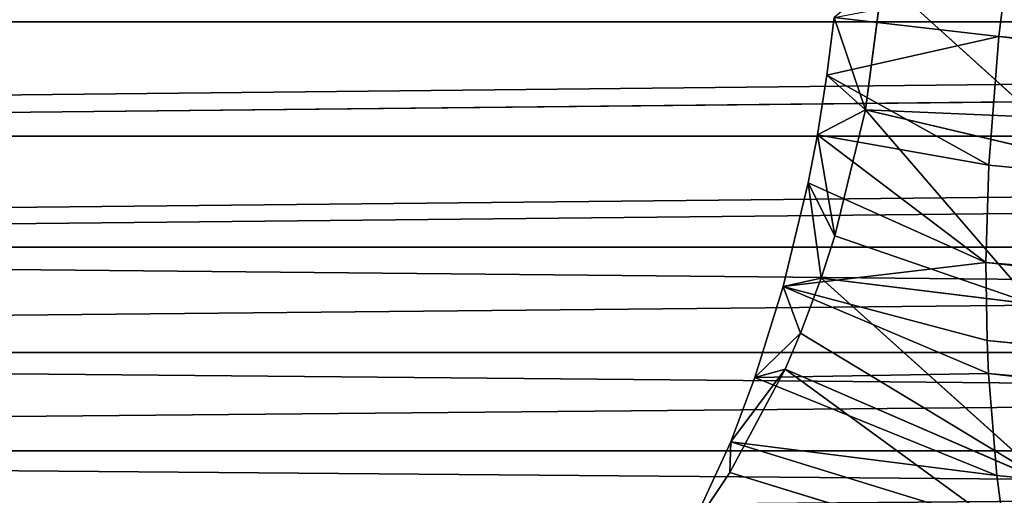
# Model space of a CAD drawing. Units: millimetres. Extents: x 0 to 6079, y -3300 to 3300.
# Drawn here: x 922 to 940, y 531 to 540 of the extents above; entities that cross this region are included whole.
import ezdxf

# ---------------------------------------------------------------- set-up
doc = ezdxf.new("R2010")
doc.units = ezdxf.units.MM
doc.layers.get('0').update_dxf_attribs({"true_color": 0xffffff})
doc.layers.add('stal nierdzewna', color=7, linetype='Continuous', true_color=0xadadad)

# ---------------------------------------------------------------- blocks, each defined once
blk = doc.blocks.new('Grupa#1')
at = {"color": 87, "true_color": 0x556b2f}
mesh = blk.add_polyface(dxfattribs=at)
corners = [(1000, -3300, 3000), (0, 3300, 3000), (0, -3300, 3000), (1000, 3300, 3000)]
mesh.append_faces([[corners[k] for k in face] for face in [(0, 1, 2), (1, 0, 3)]], dxfattribs={"vtx0": -1, "color": 87})
mesh = blk.add_polyface(dxfattribs=at)
corners = [(6079.073, 3300), (0, -3300), (0, 3300), (6079.073, -3300)]
mesh.append_faces([[corners[k] for k in face] for face in [(0, 1, 2), (1, 0, 3)]], dxfattribs={"vtx0": -1, "color": 87})
blk = doc.blocks.new('Grupa#18')
at = {"color": 9, "true_color": 0xb0c4de}
for p, q in [((117.2822, 1098.405, 283.5049), (314.20675, 1098.405, 725.8049)), ((147.4636, 1096.3264, 270.0679), (344.75048, 1098.405, 712.2059)), ((147.8259, 1098.405, 269.9059), (344.75048, 1098.405, 712.2059)), ((117.6444, 1096.3264, 283.3439), (314.56898, 1096.3264, 725.6439)), ((146.8663, 1094.3139, 270.3329), (344.38825, 1096.3264, 712.3669)), ((147.4636, 1096.3264, 270.0679), (344.38825, 1096.3264, 712.3669)), ((118.2417, 1094.3139, 283.0779), (315.16634, 1094.3139, 725.3779)), ((146.8663, 1094.3139, 270.3329), (343.7909, 1094.3139, 712.6329)), ((119.0648, 1092.3992, 282.7109), (315.98942, 1092.3992, 725.0109)), ((146.0432, 1092.3992, 270.6999), (342.96782, 1092.3992, 712.9999)), ((120.1006, 1090.6126, 282.2499), (317.02522, 1090.6126, 724.5499)), ((145.0074, 1090.6126, 271.1609), (341.93202, 1090.6126, 713.4609))]:
    blk.add_line(p, q, dxfattribs=at)
mesh = blk.add_polyface(dxfattribs=at)
corners = [(314.08537, 1100.5168, 725.8589), (117.2822, 1098.405, 283.5049), (314.20675, 1098.405, 725.8049), (117.1608, 1100.5168, 283.5589)]
mesh.append_faces([[corners[k] for k in face] for face in [(0, 1, 2), (1, 0, 3)]], dxfattribs={"vtx0": -1, "color": 9})
mesh = blk.add_polyface(dxfattribs=at)
corners = [(147.9472, 1100.5168, 269.8519), (344.75048, 1098.405, 712.2059), (147.8259, 1098.405, 269.9059), (344.87186, 1100.5168, 712.1519)]
mesh.append_faces([[corners[k] for k in face] for face in [(0, 1, 2), (1, 0, 3)]], dxfattribs={"vtx0": -1, "color": 9})
mesh = blk.add_polyface(dxfattribs=at)
corners = [(314.20675, 1098.405, 725.8049), (117.6444, 1096.3264, 283.3439), (314.56898, 1096.3264, 725.6439), (117.2822, 1098.405, 283.5049)]
mesh.append_faces([[corners[k] for k in face] for face in [(0, 1, 2), (1, 0, 3)]], dxfattribs={"vtx0": -1, "color": 9})
mesh = blk.add_polyface(dxfattribs=at)
corners = [(344.75048, 1098.405, 712.2059), (344.38825, 1096.3264, 712.3669), (147.4636, 1096.3264, 270.0679)]
mesh.append_faces([[corners[k] for k in face] for face in [(0, 1, 2)]], dxfattribs={"color": 9})
mesh = blk.add_polyface(dxfattribs=at)
corners = [(344.75048, 1098.405, 712.2059), (147.4636, 1096.3264, 270.0679), (147.8259, 1098.405, 269.9059)]
mesh.append_faces([[corners[k] for k in face] for face in [(0, 1, 2)]], dxfattribs={"color": 9})
mesh = blk.add_polyface(dxfattribs=at)
corners = [(314.56898, 1096.3264, 725.6439), (118.2417, 1094.3139, 283.0779), (315.16634, 1094.3139, 725.3779), (117.6444, 1096.3264, 283.3439)]
mesh.append_faces([[corners[k] for k in face] for face in [(0, 1, 2), (1, 0, 3)]], dxfattribs={"vtx0": -1, "color": 9})
mesh = blk.add_polyface(dxfattribs=at)
corners = [(344.38825, 1096.3264, 712.3669), (343.7909, 1094.3139, 712.6329), (146.8663, 1094.3139, 270.3329)]
mesh.append_faces([[corners[k] for k in face] for face in [(0, 1, 2)]], dxfattribs={"color": 9})
mesh = blk.add_polyface(dxfattribs=at)
corners = [(344.38825, 1096.3264, 712.3669), (146.8663, 1094.3139, 270.3329), (147.4636, 1096.3264, 270.0679)]
mesh.append_faces([[corners[k] for k in face] for face in [(0, 1, 2)]], dxfattribs={"color": 9})
mesh = blk.add_polyface(dxfattribs=at)
corners = [(315.16634, 1094.3139, 725.3779), (119.0648, 1092.3992, 282.7109), (315.98942, 1092.3992, 725.0109), (118.2417, 1094.3139, 283.0779)]
mesh.append_faces([[corners[k] for k in face] for face in [(0, 1, 2), (1, 0, 3)]], dxfattribs={"vtx0": -1, "color": 9})
mesh = blk.add_polyface(dxfattribs=at)
corners = [(146.8663, 1094.3139, 270.3329), (342.96782, 1092.3992, 712.9999), (146.0432, 1092.3992, 270.6999), (343.7909, 1094.3139, 712.6329)]
mesh.append_faces([[corners[k] for k in face] for face in [(0, 1, 2), (1, 0, 3)]], dxfattribs={"vtx0": -1, "color": 9})
mesh = blk.add_polyface(dxfattribs=at)
corners = [(315.98942, 1092.3992, 725.0109), (120.1006, 1090.6126, 282.2499), (317.02522, 1090.6126, 724.5499), (119.0648, 1092.3992, 282.7109)]
mesh.append_faces([[corners[k] for k in face] for face in [(0, 1, 2), (1, 0, 3)]], dxfattribs={"vtx0": -1, "color": 9})
mesh = blk.add_polyface(dxfattribs=at)
corners = [(146.0432, 1092.3992, 270.6999), (341.93202, 1090.6126, 713.4609), (145.0074, 1090.6126, 271.1609), (342.96782, 1092.3992, 712.9999)]
mesh.append_faces([[corners[k] for k in face] for face in [(0, 1, 2), (1, 0, 3)]], dxfattribs={"vtx0": -1, "color": 9})
mesh = blk.add_polyface(dxfattribs=at)
corners = [(317.02522, 1090.6126, 724.5499), (121.3328, 1088.9822, 281.7019), (318.25742, 1088.9822, 724.0019), (120.1006, 1090.6126, 282.2499)]
mesh.append_faces([[corners[k] for k in face] for face in [(0, 1, 2), (1, 0, 3)]], dxfattribs={"vtx0": -1, "color": 9})
mesh = blk.add_polyface(dxfattribs=at)
corners = [(145.0074, 1090.6126, 271.1609), (340.69981, 1088.9822, 714.0099), (143.7752, 1088.9822, 271.7099), (341.93202, 1090.6126, 713.4609)]
mesh.append_faces([[corners[k] for k in face] for face in [(0, 1, 2), (1, 0, 3)]], dxfattribs={"vtx0": -1, "color": 9})
blk = doc.blocks.new('Grupa#19')
blk.add_blockref('Grupa#18', (0, 12.965))
blk = doc.blocks.new('Grupa#20')
at = {"color": 9, "true_color": 0xb0c4de}
for p, q in [((10.687, 1096.713, 3169.337), (11.002, 1099.111, 3169.092)), ((11.002, 1099.111, 3169.092), (13.798, 1096.582, 3167.918)), ((13.114, 1098.046, 3165.947), (13.227, 1098.983, 3165.922)), ((9.989, 1097.342, 3167.383), (10.12, 1098.388, 3167.282)), ((10.12, 1098.388, 3167.282), (13.114, 1098.046, 3165.947)), ((10.12, 1098.388, 3167.282), (10.687, 1096.713, 3169.337)), ((9.989, 1097.342, 3167.383), (13.114, 1098.046, 3165.947)), ((12.927, 1095.707, 3166.22), (13.114, 1098.046, 3165.947)), ((13.114, 1098.046, 3165.947), (136.068, 1087.182, 3104.667)), ((135.956, 1083.887, 3104.87), (13.114, 1098.046, 3165.947)), ((9.816, 1096.258, 3167.582), (9.989, 1097.342, 3167.383)), ((9.989, 1097.342, 3167.383), (12.927, 1095.707, 3166.22)), ((9.989, 1097.342, 3167.383), (10.687, 1096.713, 3169.337)), ((9.816, 1096.258, 3167.582), (10.687, 1096.713, 3169.337)), ((10.135, 1094.426, 3170.113), (10.687, 1096.713, 3169.337)), ((13.735, 1093.184, 3168.787), (10.687, 1096.713, 3169.337)), ((10.687, 1096.713, 3169.337), (13.762, 1095.991, 3168.014)), ((10.687, 1096.713, 3169.337), (13.798, 1096.582, 3167.918)), ((9.65, 1095.39, 3167.813), (9.816, 1096.258, 3167.582)), ((9.816, 1096.258, 3167.582), (12.927, 1095.707, 3166.22)), ((9.816, 1096.258, 3167.582), (12.877, 1093.942, 3166.63)), ((9.816, 1096.258, 3167.582), (10.135, 1094.426, 3170.113)), ((12.877, 1093.942, 3166.63), (12.927, 1095.707, 3166.22)), ((12.927, 1095.707, 3166.22), (135.956, 1083.887, 3104.87)), ((9.195, 1093.502, 3168.558), (9.65, 1095.39, 3167.813)), ((9.65, 1095.39, 3167.813), (12.877, 1093.942, 3166.63)), ((9.65, 1095.39, 3167.813), (10.135, 1094.426, 3170.113)), ((9.65, 1095.39, 3167.813), (9.886, 1093.656, 3170.51)), ((9.886, 1093.656, 3170.51), (10.135, 1094.426, 3170.113)), ((10.135, 1094.426, 3170.113), (13.735, 1093.184, 3168.787)), ((12.877, 1093.942, 3166.63), (9.195, 1093.502, 3168.558)), ((12.897, 1092.523, 3167.096), (12.877, 1093.942, 3166.63)), ((12.877, 1093.942, 3166.63), (135.956, 1083.887, 3104.87)), ((12.877, 1093.942, 3166.63), (136.158, 1080.679, 3105.63)), ((9.195, 1093.502, 3168.558), (9.886, 1093.656, 3170.51)), ((9.511, 1092.657, 3171.14), (9.886, 1093.656, 3170.51)), ((9.886, 1093.656, 3170.51), (13.735, 1093.184, 3168.787)), ((9.886, 1093.656, 3170.51), (14.043, 1089.917, 3170.452)), ((8.681, 1091.85, 3169.509), (9.195, 1093.502, 3168.558)), ((12.897, 1092.523, 3167.096), (9.195, 1093.502, 3168.558)), ((12.923, 1091.924, 3167.332), (9.195, 1093.502, 3168.558)), ((9.195, 1093.502, 3168.558), (9.511, 1092.657, 3171.14)), ((8.681, 1091.85, 3169.509), (9.511, 1092.657, 3171.14)), ((9.229, 1092.004, 3171.631), (9.511, 1092.657, 3171.14)), ((9.511, 1092.657, 3171.14), (14.043, 1089.917, 3170.452)), ((12.897, 1092.523, 3167.096), (136.158, 1080.679, 3105.63)), ((12.923, 1091.924, 3167.332), (12.897, 1092.523, 3167.096)), ((8.224, 1090.127, 3173.464), (9.229, 1092.004, 3171.631)), ((8.241, 1090.685, 3170.379), (9.229, 1092.004, 3171.631)), ((8.681, 1091.85, 3169.509), (9.229, 1092.004, 3171.631)), ((12.923, 1091.924, 3167.332), (8.681, 1091.85, 3169.509)), ((14.043, 1089.917, 3170.452), (9.229, 1092.004, 3171.631)), ((9.229, 1092.004, 3171.631), (14.391, 1088.238, 3171.733)), ((12.923, 1091.924, 3167.332), (136.67, 1077.683, 3106.921)), ((12.923, 1091.924, 3167.332), (136.158, 1080.679, 3105.63)), ((13.076, 1090.072, 3168.223), (12.923, 1091.924, 3167.332)), ((8.241, 1090.685, 3170.379), (8.681, 1091.85, 3169.509)), ((13.076, 1090.072, 3168.223), (8.681, 1091.85, 3169.509)), ((7.443, 1088.953, 3172.046), (8.241, 1090.685, 3170.379)), ((8.241, 1090.685, 3170.379), (8.224, 1090.127, 3173.464)), ((13.076, 1090.072, 3168.223), (8.241, 1090.685, 3170.379)), ((13.195, 1089.158, 3168.763), (8.241, 1090.685, 3170.379)), ((7.443, 1088.953, 3172.046), (8.224, 1090.127, 3173.464)), ((7.812, 1089.507, 3174.241), (8.224, 1090.127, 3173.464)), ((8.224, 1090.127, 3173.464), (14.391, 1088.238, 3171.733)), ((136.67, 1077.683, 3106.921), (13.076, 1090.072, 3168.223)), ((13.195, 1089.158, 3168.763), (13.076, 1090.072, 3168.223))]:
    blk.add_line(p, q, dxfattribs=at)
mesh = blk.add_polyface(dxfattribs=at)
corners = [(11.002, 1099.111, 3169.092), (10.12, 1098.388, 3167.282), (10.687, 1096.713, 3169.337)]
mesh.append_faces([[corners[k] for k in face] for face in [(0, 1, 2)]], dxfattribs={"color": 9})
mesh = blk.add_polyface(dxfattribs=at)
corners = [(13.798, 1096.582, 3167.918), (11.002, 1099.111, 3169.092), (10.687, 1096.713, 3169.337)]
mesh.append_faces([[corners[k] for k in face] for face in [(0, 1, 2)]], dxfattribs={"color": 9})
mesh = blk.add_polyface(dxfattribs=at)
corners = [(14.028, 1098.878, 3167.752), (11.002, 1099.111, 3169.092), (13.798, 1096.582, 3167.918)]
mesh.append_faces([[corners[k] for k in face] for face in [(0, 1, 2)]], dxfattribs={"color": 9})
mesh = blk.add_polyface(dxfattribs=at)
corners = [(13.227, 1098.983, 3165.922), (13.114, 1098.046, 3165.947), (10.12, 1098.388, 3167.282)]
mesh.append_faces([[corners[k] for k in face] for face in [(0, 1, 2)]], dxfattribs={"color": 9})
mesh = blk.add_polyface(dxfattribs=at)
corners = [(136.068, 1087.182, 3104.667), (13.114, 1098.046, 3165.947), (13.227, 1098.983, 3165.922)]
mesh.append_faces([[corners[k] for k in face] for face in [(0, 1, 2)]], dxfattribs={"color": 9})
mesh = blk.add_polyface(dxfattribs=at)
corners = [(13.114, 1098.046, 3165.947), (9.989, 1097.342, 3167.383), (10.12, 1098.388, 3167.282)]
mesh.append_faces([[corners[k] for k in face] for face in [(0, 1, 2)]], dxfattribs={"color": 9})
mesh = blk.add_polyface(dxfattribs=at)
corners = [(10.12, 1098.388, 3167.282), (9.989, 1097.342, 3167.383), (10.687, 1096.713, 3169.337)]
mesh.append_faces([[corners[k] for k in face] for face in [(0, 1, 2)]], dxfattribs={"color": 9})
mesh = blk.add_polyface(dxfattribs=at)
corners = [(13.114, 1098.046, 3165.947), (12.927, 1095.707, 3166.22), (9.989, 1097.342, 3167.383)]
mesh.append_faces([[corners[k] for k in face] for face in [(0, 1, 2)]], dxfattribs={"color": 9})
mesh = blk.add_polyface(dxfattribs=at)
corners = [(135.956, 1083.887, 3104.87), (12.927, 1095.707, 3166.22), (13.114, 1098.046, 3165.947)]
mesh.append_faces([[corners[k] for k in face] for face in [(0, 1, 2)]], dxfattribs={"color": 9})
mesh = blk.add_polyface(dxfattribs=at)
corners = [(136.068, 1087.182, 3104.667), (135.956, 1083.887, 3104.87), (13.114, 1098.046, 3165.947)]
mesh.append_faces([[corners[k] for k in face] for face in [(0, 1, 2)]], dxfattribs={"color": 9})
mesh = blk.add_polyface(dxfattribs=at)
corners = [(12.927, 1095.707, 3166.22), (9.816, 1096.258, 3167.582), (9.989, 1097.342, 3167.383)]
mesh.append_faces([[corners[k] for k in face] for face in [(0, 1, 2)]], dxfattribs={"color": 9})
mesh = blk.add_polyface(dxfattribs=at)
corners = [(9.989, 1097.342, 3167.383), (9.816, 1096.258, 3167.582), (10.687, 1096.713, 3169.337)]
mesh.append_faces([[corners[k] for k in face] for face in [(0, 1, 2)]], dxfattribs={"color": 9})
mesh = blk.add_polyface(dxfattribs=at)
corners = [(10.687, 1096.713, 3169.337), (9.816, 1096.258, 3167.582), (10.135, 1094.426, 3170.113)]
mesh.append_faces([[corners[k] for k in face] for face in [(0, 1, 2)]], dxfattribs={"color": 9})
mesh = blk.add_polyface(dxfattribs=at)
corners = [(13.735, 1093.184, 3168.787), (10.687, 1096.713, 3169.337), (10.135, 1094.426, 3170.113)]
mesh.append_faces([[corners[k] for k in face] for face in [(0, 1, 2)]], dxfattribs={"color": 9})
mesh = blk.add_polyface(dxfattribs=at)
corners = [(13.798, 1096.582, 3167.918), (10.687, 1096.713, 3169.337), (13.762, 1095.991, 3168.014)]
mesh.append_faces([[corners[k] for k in face] for face in [(0, 1, 2)]], dxfattribs={"color": 9})
mesh = blk.add_polyface(dxfattribs=at)
corners = [(13.762, 1095.991, 3168.014), (10.687, 1096.713, 3169.337), (13.735, 1093.184, 3168.787)]
mesh.append_faces([[corners[k] for k in face] for face in [(0, 1, 2)]], dxfattribs={"color": 9})
mesh = blk.add_polyface(dxfattribs=at)
corners = [(12.877, 1093.942, 3166.63), (9.65, 1095.39, 3167.813), (9.816, 1096.258, 3167.582)]
mesh.append_faces([[corners[k] for k in face] for face in [(0, 1, 2)]], dxfattribs={"color": 9})
mesh = blk.add_polyface(dxfattribs=at)
corners = [(9.816, 1096.258, 3167.582), (9.65, 1095.39, 3167.813), (10.135, 1094.426, 3170.113)]
mesh.append_faces([[corners[k] for k in face] for face in [(0, 1, 2)]], dxfattribs={"color": 9})
mesh = blk.add_polyface(dxfattribs=at)
corners = [(12.927, 1095.707, 3166.22), (12.877, 1093.942, 3166.63), (9.816, 1096.258, 3167.582)]
mesh.append_faces([[corners[k] for k in face] for face in [(0, 1, 2)]], dxfattribs={"color": 9})
mesh = blk.add_polyface(dxfattribs=at)
corners = [(135.956, 1083.887, 3104.87), (12.877, 1093.942, 3166.63), (12.927, 1095.707, 3166.22)]
mesh.append_faces([[corners[k] for k in face] for face in [(0, 1, 2)]], dxfattribs={"color": 9})
mesh = blk.add_polyface(dxfattribs=at)
corners = [(12.877, 1093.942, 3166.63), (9.195, 1093.502, 3168.558), (9.65, 1095.39, 3167.813)]
mesh.append_faces([[corners[k] for k in face] for face in [(0, 1, 2)]], dxfattribs={"color": 9})
mesh = blk.add_polyface(dxfattribs=at)
corners = [(9.65, 1095.39, 3167.813), (9.195, 1093.502, 3168.558), (9.886, 1093.656, 3170.51)]
mesh.append_faces([[corners[k] for k in face] for face in [(0, 1, 2)]], dxfattribs={"color": 9})
mesh = blk.add_polyface(dxfattribs=at)
corners = [(9.65, 1095.39, 3167.813), (9.886, 1093.656, 3170.51), (10.135, 1094.426, 3170.113)]
mesh.append_faces([[corners[k] for k in face] for face in [(0, 1, 2)]], dxfattribs={"color": 9})
mesh = blk.add_polyface(dxfattribs=at)
corners = [(13.735, 1093.184, 3168.787), (10.135, 1094.426, 3170.113), (9.886, 1093.656, 3170.51)]
mesh.append_faces([[corners[k] for k in face] for face in [(0, 1, 2)]], dxfattribs={"color": 9})
mesh = blk.add_polyface(dxfattribs=at)
corners = [(12.897, 1092.523, 3167.096), (9.195, 1093.502, 3168.558), (12.877, 1093.942, 3166.63)]
mesh.append_faces([[corners[k] for k in face] for face in [(0, 1, 2)]], dxfattribs={"color": 9})
mesh = blk.add_polyface(dxfattribs=at)
corners = [(136.158, 1080.679, 3105.63), (12.897, 1092.523, 3167.096), (12.877, 1093.942, 3166.63)]
mesh.append_faces([[corners[k] for k in face] for face in [(0, 1, 2)]], dxfattribs={"color": 9})
mesh = blk.add_polyface(dxfattribs=at)
corners = [(136.158, 1080.679, 3105.63), (12.877, 1093.942, 3166.63), (135.956, 1083.887, 3104.87)]
mesh.append_faces([[corners[k] for k in face] for face in [(0, 1, 2)]], dxfattribs={"color": 9})
mesh = blk.add_polyface(dxfattribs=at)
corners = [(9.886, 1093.656, 3170.51), (9.195, 1093.502, 3168.558), (9.511, 1092.657, 3171.14)]
mesh.append_faces([[corners[k] for k in face] for face in [(0, 1, 2)]], dxfattribs={"color": 9})
mesh = blk.add_polyface(dxfattribs=at)
corners = [(14.043, 1089.917, 3170.452), (9.886, 1093.656, 3170.51), (9.511, 1092.657, 3171.14)]
mesh.append_faces([[corners[k] for k in face] for face in [(0, 1, 2)]], dxfattribs={"color": 9})
mesh = blk.add_polyface(dxfattribs=at)
corners = [(14.043, 1089.917, 3170.452), (13.735, 1093.184, 3168.787), (9.886, 1093.656, 3170.51)]
mesh.append_faces([[corners[k] for k in face] for face in [(0, 1, 2)]], dxfattribs={"color": 9})
mesh = blk.add_polyface(dxfattribs=at)
corners = [(12.923, 1091.924, 3167.332), (8.681, 1091.85, 3169.509), (9.195, 1093.502, 3168.558)]
mesh.append_faces([[corners[k] for k in face] for face in [(0, 1, 2)]], dxfattribs={"color": 9})
mesh = blk.add_polyface(dxfattribs=at)
corners = [(9.195, 1093.502, 3168.558), (8.681, 1091.85, 3169.509), (9.511, 1092.657, 3171.14)]
mesh.append_faces([[corners[k] for k in face] for face in [(0, 1, 2)]], dxfattribs={"color": 9})
mesh = blk.add_polyface(dxfattribs=at)
corners = [(12.923, 1091.924, 3167.332), (9.195, 1093.502, 3168.558), (12.897, 1092.523, 3167.096)]
mesh.append_faces([[corners[k] for k in face] for face in [(0, 1, 2)]], dxfattribs={"color": 9})
mesh = blk.add_polyface(dxfattribs=at)
corners = [(9.511, 1092.657, 3171.14), (8.681, 1091.85, 3169.509), (9.229, 1092.004, 3171.631)]
mesh.append_faces([[corners[k] for k in face] for face in [(0, 1, 2)]], dxfattribs={"color": 9})
mesh = blk.add_polyface(dxfattribs=at)
corners = [(14.043, 1089.917, 3170.452), (9.511, 1092.657, 3171.14), (9.229, 1092.004, 3171.631)]
mesh.append_faces([[corners[k] for k in face] for face in [(0, 1, 2)]], dxfattribs={"color": 9})
mesh = blk.add_polyface(dxfattribs=at)
corners = [(136.158, 1080.679, 3105.63), (12.923, 1091.924, 3167.332), (12.897, 1092.523, 3167.096)]
mesh.append_faces([[corners[k] for k in face] for face in [(0, 1, 2)]], dxfattribs={"color": 9})
mesh = blk.add_polyface(dxfattribs=at)
corners = [(14.391, 1088.238, 3171.733), (9.229, 1092.004, 3171.631), (8.224, 1090.127, 3173.464)]
mesh.append_faces([[corners[k] for k in face] for face in [(0, 1, 2)]], dxfattribs={"color": 9})
mesh = blk.add_polyface(dxfattribs=at)
corners = [(9.229, 1092.004, 3171.631), (8.241, 1090.685, 3170.379), (8.224, 1090.127, 3173.464)]
mesh.append_faces([[corners[k] for k in face] for face in [(0, 1, 2)]], dxfattribs={"color": 9})
mesh = blk.add_polyface(dxfattribs=at)
corners = [(9.229, 1092.004, 3171.631), (8.681, 1091.85, 3169.509), (8.241, 1090.685, 3170.379)]
mesh.append_faces([[corners[k] for k in face] for face in [(0, 1, 2)]], dxfattribs={"color": 9})
mesh = blk.add_polyface(dxfattribs=at)
corners = [(13.076, 1090.072, 3168.223), (8.681, 1091.85, 3169.509), (12.923, 1091.924, 3167.332)]
mesh.append_faces([[corners[k] for k in face] for face in [(0, 1, 2)]], dxfattribs={"color": 9})
mesh = blk.add_polyface(dxfattribs=at)
corners = [(14.391, 1088.238, 3171.733), (14.043, 1089.917, 3170.452), (9.229, 1092.004, 3171.631)]
mesh.append_faces([[corners[k] for k in face] for face in [(0, 1, 2)]], dxfattribs={"color": 9})
mesh = blk.add_polyface(dxfattribs=at)
corners = [(136.67, 1077.683, 3106.921), (13.076, 1090.072, 3168.223), (12.923, 1091.924, 3167.332)]
mesh.append_faces([[corners[k] for k in face] for face in [(0, 1, 2)]], dxfattribs={"color": 9})
mesh = blk.add_polyface(dxfattribs=at)
corners = [(136.67, 1077.683, 3106.921), (12.923, 1091.924, 3167.332), (136.158, 1080.679, 3105.63)]
mesh.append_faces([[corners[k] for k in face] for face in [(0, 1, 2)]], dxfattribs={"color": 9})
mesh = blk.add_polyface(dxfattribs=at)
corners = [(13.076, 1090.072, 3168.223), (8.241, 1090.685, 3170.379), (8.681, 1091.85, 3169.509)]
mesh.append_faces([[corners[k] for k in face] for face in [(0, 1, 2)]], dxfattribs={"color": 9})
mesh = blk.add_polyface(dxfattribs=at)
corners = [(13.195, 1089.158, 3168.763), (7.443, 1088.953, 3172.046), (8.241, 1090.685, 3170.379)]
mesh.append_faces([[corners[k] for k in face] for face in [(0, 1, 2)]], dxfattribs={"color": 9})
mesh = blk.add_polyface(dxfattribs=at)
corners = [(8.241, 1090.685, 3170.379), (7.443, 1088.953, 3172.046), (8.224, 1090.127, 3173.464)]
mesh.append_faces([[corners[k] for k in face] for face in [(0, 1, 2)]], dxfattribs={"color": 9})
mesh = blk.add_polyface(dxfattribs=at)
corners = [(13.195, 1089.158, 3168.763), (8.241, 1090.685, 3170.379), (13.076, 1090.072, 3168.223)]
mesh.append_faces([[corners[k] for k in face] for face in [(0, 1, 2)]], dxfattribs={"color": 9})
mesh = blk.add_polyface(dxfattribs=at)
corners = [(8.224, 1090.127, 3173.464), (7.443, 1088.953, 3172.046), (7.812, 1089.507, 3174.241)]
mesh.append_faces([[corners[k] for k in face] for face in [(0, 1, 2)]], dxfattribs={"color": 9})
mesh = blk.add_polyface(dxfattribs=at)
corners = [(14.391, 1088.238, 3171.733), (8.224, 1090.127, 3173.464), (7.812, 1089.507, 3174.241)]
mesh.append_faces([[corners[k] for k in face] for face in [(0, 1, 2)]], dxfattribs={"color": 9})
mesh = blk.add_polyface(dxfattribs=at)
corners = [(136.67, 1077.683, 3106.921), (13.195, 1089.158, 3168.763), (13.076, 1090.072, 3168.223)]
mesh.append_faces([[corners[k] for k in face] for face in [(0, 1, 2)]], dxfattribs={"color": 9})

msp = doc.modelspace()

# ---------------------------------------------------------------- block references
for name, p in [('Grupa#1', (0, 0)), ('Grupa#20', (926.431, -558.574, 245.905))]:
    msp.add_blockref(name, p)
at = {"layer": 'stal nierdzewna'}
msp.add_blockref('Grupa#19', (733.076, -571.631, 3018.312), dxfattribs=at)

doc.saveas('drawing.dxf')
